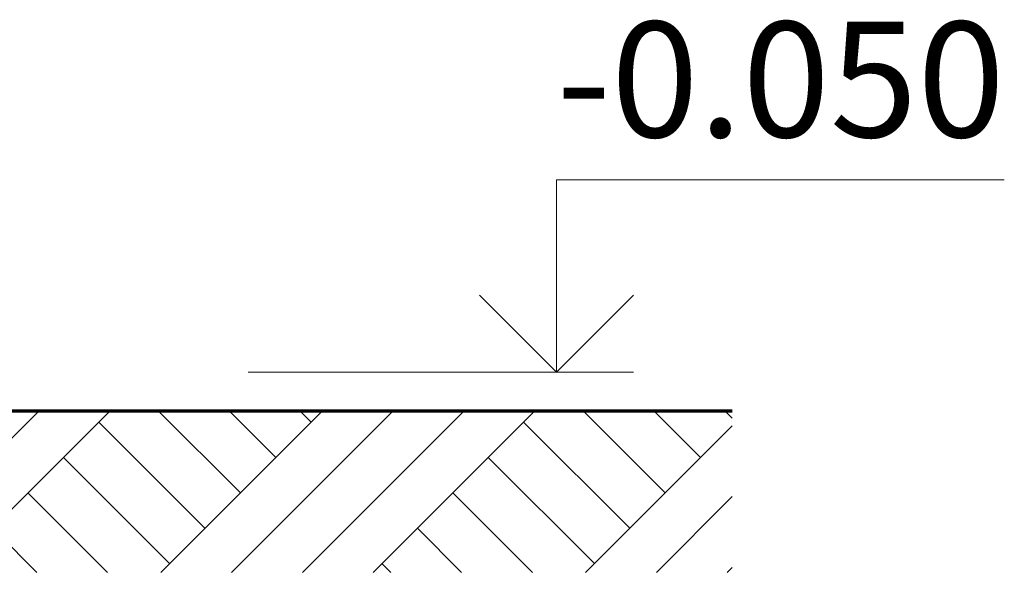
# Model space of a CAD drawing. Extents: x -2 to 84100, y 0 to 60680.
# Drawn here: x 25517 to 28073, y 12369 to 13805 of the extents above; entities that cross this region are included whole.
import ezdxf
from ezdxf.enums import TextEntityAlignment as Align

# ---------------------------------------------------------------- set-up
doc = ezdxf.new("R2010")
doc.units = 0
doc.header["$MEASUREMENT"] = 0
doc.set_wipeout_variables(frame=1)
doc.linetypes.add('Wipeout_Contour', pattern=[1000, 0, -1000])
for name, color, linetype, lineweight in [('0_Ном_пера__6', 7, 'Continuous', 70), ('Мебель и оборудование_Ном_пера__1', 7, 'Continuous', 20), ('Мебель и оборудование_Ном_пера__3', 7, 'Continuous', 35), ('Рисунки_Ном_пера__95', 7, 'Continuous', 20)]:
    doc.layers.add(name, color=color, linetype=linetype, lineweight=lineweight)
doc.layers.add('Мебель и оборудование', color=7, linetype='Continuous')
doc.layers.add('Рисунки', color=7, linetype='Continuous')
doc.styles.add('СГЕНЕРИР_СТИЛЬ_2', font='txt')

# ---------------------------------------------------------------- blocks, each defined once
blk = doc.blocks.new('Отметка высоты 12_2')
at = {"layer": 'Мебель и оборудование_Ном_пера__1', "linetype": 'Continuous'}
for p, q in [((0, 0), (0, 500)), ((0, 500), (1163, 500)), ((0, 0), (-800, 0)), ((0, 0), (200, 0))]:
    blk.add_line(p, q, dxfattribs=at)
at = {"layer": 'Мебель и оборудование_Ном_пера__3', "linetype": 'Continuous'}
for q in [(-200, 200), (200, 200)]:
    blk.add_line((0, 0), q, dxfattribs=at)
at = {"layer": 'Мебель и оборудование_Ном_пера__1', "style": 'СГЕНЕРИР_СТИЛЬ_2'}
blk.add_attdef('c1', text='', height=300, dxfattribs=at).set_placement((0, 517.1), align=Align.BOTTOM_LEFT)

msp = doc.modelspace()

# ---------------------------------------------------------------- block references
at = {"layer": 'Мебель и оборудование', "linetype": 'Continuous'}
ref = msp.add_blockref('Отметка высоты 12_2', (26910.4, 12889.2), dxfattribs=at)
ref.add_attrib('c1', '-0.050', dxfattribs={"linetype": 'Continuous', "height": 300, "style": 'СГЕНЕРИР_СТИЛЬ_2'}).set_placement((26910.4, 13406.4), align=Align.BOTTOM_LEFT)

# ---------------------------------------------------------------- wipeouts: each hides what was drawn before it
at = {"linetype": 'Wipeout_Contour', "ltscale": 441630.339251}
msp.add_wipeout([(22976.9, 12659.2), (22976.9, 12369.3), (27366.9, 12369.3), (27366.9, 12789.2), (24988.5, 12789.2), (24988.5, 12659.2)], dxfattribs=at).dxf.layer = 'Рисунки'

# ---------------------------------------------------------------- next in the draw order: hatches: boundary and pattern name
at = {"layer": 'Рисунки_Ном_пера__95', "linetype": 'Continuous'}
h = msp.add_hatch(dxfattribs=at)
h.set_pattern_fill('ГРУНТ', color=256, style=0, pattern_type=2)
h.set_pattern_definition([(45, (30501.88, -60779.5), (-275.7716, 275.7716), []), (45, (30409.96, -60687.6), (-551.543, 551.543), []), (45, (30318, -60595.65), (-551.543, 551.543), []), (135, (30226.11, -60503.73), (91.92388, 91.92388), [390, -390])])
h.paths.add_polyline_path([(22976.9, 12659.2), (22976.9, 12369.3), (27366.9, 12369.3), (27366.9, 12789.2), (24988.5, 12789.2), (24988.5, 12659.2)], flags=0)

# ---------------------------------------------------------------- next in the draw order: linework, layer by layer
at = {"layer": '0_Ном_пера__6', "linetype": 'Continuous'}
msp.add_line((24988.5, 12789.2), (27366.9, 12789.2), dxfattribs=at)

doc.saveas('drawing.dxf')
